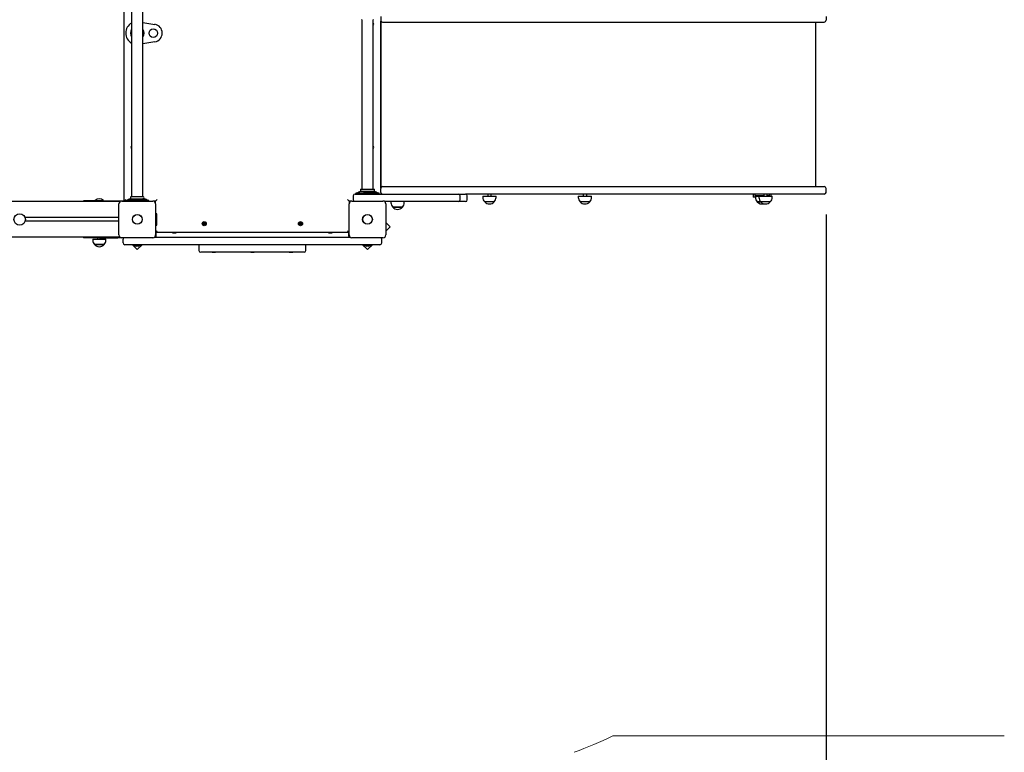
# Paper-space layout 'Основные габаритные размеры' of a CAD drawing. Units: millimetres. Extents: x 3.9 to 15.6, y 2.3 to 11.5.
# Drawn here: x 9.6 to 12.3, y 6.6 to 8.7 of the extents above; entities that cross this region are included whole.
import ezdxf

# ---------------------------------------------------------------- set-up
doc = ezdxf.new("R2010")
doc.units = ezdxf.units.MM
doc.header["$LTSCALE"] = 80
doc.header["$PDSIZE"] = -1
doc.linetypes.add('SLD-Сплошная', pattern=[0])
doc.layers.add('ПРИМЕЧАНИЯ', color=7, linetype='SLD-Сплошная')
doc.styles.add('SLDTEXTSTYLE1', font='isocpeui_0.ttf')
doc.dimstyles.new('SLDDIMSTYLE4', dxfattribs={"dimtxt": 0.24, "dimasz": 0.24, "dimexe": 0, "dimexo": 0.0625, "dimgap": 0.06, "dimtad": 2, "dimrnd": 1e-09, "dimzin": 12, "dimdsep": 46, "dimtxsty": 'SLDTEXTSTYLE1', "dimsah": 1, "dimcen": 0.09, "dimadec": 0, "dimazin": 3, "dimtfac": 1, "dimtdec": 3, "dimtofl": 0, "dimtmove": 0, "dimatfit": 3, "dimfxl": 1, "dimfrac": 2, "dimtolj": 1, "dimtzin": 12, "dimarcsym": 0})
doc.dimstyles.new('SLDDIMSTYLE6', dxfattribs={"dimtxt": 0.24, "dimasz": 0.24, "dimexe": 0, "dimexo": 0.0625, "dimgap": 0.06, "dimtad": 2, "dimrnd": 1e-09, "dimzin": 4, "dimdsep": 46, "dimtxsty": 'SLDTEXTSTYLE1', "dimsah": 1, "dimcen": 0.09, "dimadec": 0, "dimazin": 1, "dimtfac": 1, "dimtdec": 3, "dimtofl": 0, "dimtmove": 0, "dimatfit": 3, "dimfxl": 1, "dimfrac": 2, "dimtolj": 1, "dimtzin": 12, "dimarcsym": 0})

# ---------------------------------------------------------------- blocks, each defined once
blk = doc.blocks.new('_D_12')
at = {"layer": 'Defpoints', "color": 0, "transparency": 16777216}
for p in [(13.8495, 8.1608), (3.8535, 6.0148), (13.8495, 2.6778)]:
    blk.add_point(p, dxfattribs=at)
at = {"layer": 'ПРИМЕЧАНИЯ', "color": 0, "lineweight": -2, "transparency": 16777216}
for p, q in [((13.8495, 8.0983), (13.8495, 2.6778)), ((3.8535, 5.9523), (3.8535, 2.6778)), ((4.0935, 2.6778), (13.6095, 2.6778))]:
    blk.add_line(p, q, dxfattribs=at)
at = {"layer": 'ПРИМЕЧАНИЯ', "color": 0, "transparency": 16777216}
for points in [[(4.0935, 2.7178), (4.0935, 2.6378), (3.8535, 2.6778)], [(13.6095, 2.7178), (13.6095, 2.6378), (13.8495, 2.6778)]]:
    blk.add_solid(points, dxfattribs=at)
at = {"layer": 'ПРИМЕЧАНИЯ', "color": 0, "lineweight": 18, "transparency": 16777216, "insert": (8.8515, 2.6178), "char_height": 0.24, "attachment_point": 2, "style": 'SLDTEXTSTYLE1'}
blk.add_mtext('\\A1;10.00м', dxfattribs=at)
blk = doc.blocks.new('_D_13')
at = {"layer": 'Defpoints', "color": 0, "transparency": 16777216}
for p in [(10.5125, 11.4668), (15.2095, 11.4668), (8.9165, 4.0378)]:
    blk.add_point(p, dxfattribs=at)
at = {"layer": 'ПРИМЕЧАНИЯ', "color": 0, "lineweight": -2, "transparency": 16777216}
for p, q in [((10.575, 11.4668), (15.2095, 11.4668)), ((15.2095, 4.2778), (15.2095, 11.2268)), ((8.979, 4.0378), (15.2095, 4.0378))]:
    blk.add_line(p, q, dxfattribs=at)
at = {"layer": 'ПРИМЕЧАНИЯ', "color": 0, "transparency": 16777216}
for points in [[(15.1695, 11.2268), (15.2495, 11.2268), (15.2095, 11.4668)], [(15.1695, 4.2778), (15.2495, 4.2778), (15.2095, 4.0378)]]:
    blk.add_solid(points, dxfattribs=at)
at = {"layer": 'ПРИМЕЧАНИЯ', "color": 0, "lineweight": 18, "transparency": 16777216, "insert": (15.2695, 7.7523), "char_height": 0.24, "attachment_point": 2, "rotation": 90, "style": 'SLDTEXTSTYLE1'}
blk.add_mtext('\\A1;7.43м', dxfattribs=at)
blk = doc.blocks.new('_D_21')
at = {"layer": 'Defpoints', "color": 0, "transparency": 16777216}
for p in [(11.8495, 8.1868), (5.7495, 8.1327), (11.8495, 3.2378)]:
    blk.add_point(p, dxfattribs=at)
at = {"layer": 'ПРИМЕЧАНИЯ', "color": 0, "lineweight": -2, "transparency": 16777216}
for p, q in [((11.8495, 8.1243), (11.8495, 3.2378)), ((5.7495, 8.0702), (5.7495, 3.2378)), ((5.9895, 3.2378), (11.6095, 3.2378))]:
    blk.add_line(p, q, dxfattribs=at)
at = {"layer": 'ПРИМЕЧАНИЯ', "color": 0, "transparency": 16777216}
for points in [[(5.9895, 3.2778), (5.9895, 3.1978), (5.7495, 3.2378)], [(11.6095, 3.2778), (11.6095, 3.1978), (11.8495, 3.2378)]]:
    blk.add_solid(points, dxfattribs=at)
at = {"layer": 'ПРИМЕЧАНИЯ', "color": 0, "transparency": 16777216, "insert": (8.7995, 3.1778), "char_height": 0.24, "attachment_point": 2, "style": 'SLDTEXTSTYLE1'}
blk.add_mtext('\\A1;6.10м', dxfattribs=at)
blk = doc.blocks.new('_D_22')
at = {"layer": 'Defpoints', "color": 0, "transparency": 16777216}
for p in [(10.5075, 9.9668), (14.6495, 9.9668), (8.0085, 5.6803)]:
    blk.add_point(p, dxfattribs=at)
at = {"layer": 'ПРИМЕЧАНИЯ', "color": 0, "lineweight": -2, "transparency": 16777216}
for p, q in [((10.57, 9.9668), (14.6495, 9.9668)), ((14.6495, 5.9203), (14.6495, 9.7268)), ((8.071, 5.6803), (14.6495, 5.6803))]:
    blk.add_line(p, q, dxfattribs=at)
at = {"layer": 'ПРИМЕЧАНИЯ', "color": 0, "transparency": 16777216}
for points in [[(14.6095, 9.7268), (14.6895, 9.7268), (14.6495, 9.9668)], [(14.6095, 5.9203), (14.6895, 5.9203), (14.6495, 5.6803)]]:
    blk.add_solid(points, dxfattribs=at)
at = {"layer": 'ПРИМЕЧАНИЯ', "color": 0, "transparency": 16777216, "insert": (14.7095, 7.8235), "char_height": 0.24, "attachment_point": 2, "rotation": 90, "style": 'SLDTEXTSTYLE1'}
blk.add_mtext('\\A1;4.29м', dxfattribs=at)

psp = doc.layouts.new('Основные габаритные размеры')

# ---------------------------------------------------------------- linework, layer by layer
at = {"color": 7, "linetype": 'SLD-Сплошная', "lineweight": 25}
for p, q in [((9.8795, 8.1623), (9.8795, 8.7053)), ((9.9005, 8.6925), (9.9005, 8.1751)), ((9.9325, 8.1751), (9.9325, 8.6925)), ((10.5995, 8.6808), (10.5995, 8.6698)), ((11.8495, 8.6808), (11.8495, 8.6698)), ((9.9325, 8.664), (9.9657, 8.6584)), ((10.5465, 8.6715), (10.5465, 8.1961)), ((10.5785, 8.1961), (10.5785, 8.6715)), ((10.5995, 8.6698), (10.5995, 8.1978)), ((10.6, 8.1999), (10.6, 8.6676)), ((10.6045, 8.6648), (10.6395, 8.6648)), ((10.6395, 8.6648), (10.68, 8.6648)), ((10.68, 8.6648), (10.7841, 8.6648)), ((10.7841, 8.6648), (11.3206, 8.6648)), ((11.3206, 8.6648), (11.5861, 8.6648)), ((11.5861, 8.6648), (11.7097, 8.6648)), ((11.7097, 8.6648), (11.8445, 8.6648)), ((11.8211, 8.2028), (11.8211, 8.6648)), ((9.9657, 8.6091), (9.9325, 8.6035)), ((10.6, 8.5888), (10.5995, 8.5888)), ((10.5995, 8.5788), (10.6, 8.5788)), ((10.6, 8.2888), (10.5995, 8.2888)), ((10.5995, 8.2788), (10.6, 8.2788)), ((9.879, 8.2198), (9.8785, 8.2198)), ((9.8785, 8.2198), (9.8785, 8.2136)), ((9.8785, 8.2136), (9.8785, 8.2098)), ((9.8785, 8.2098), (9.879, 8.2098)), ((9.8795, 8.2189), (9.879, 8.2198)), ((9.879, 8.2198), (9.879, 8.2136)), ((9.879, 8.2136), (9.879, 8.2098)), ((9.879, 8.2098), (9.8795, 8.2106)), ((10.6, 8.2198), (10.5995, 8.2189)), ((10.5995, 8.2106), (10.6, 8.2098)), ((10.5275, 8.1818), (10.5625, 8.1818)), ((10.53, 8.1848), (10.53, 8.1818)), ((10.5305, 8.1848), (10.53, 8.1848)), ((10.5379, 8.1848), (10.5305, 8.1848)), ((10.5379, 8.1875), (10.5351, 8.1854)), ((10.5872, 8.1848), (10.5379, 8.1848)), ((10.5567, 8.1888), (10.5416, 8.1888)), ((10.5439, 8.1958), (10.5625, 8.1958)), ((10.5439, 8.1898), (10.5625, 8.1898)), ((10.5465, 8.1895), (10.5465, 8.1888)), ((10.5519, 8.1876), (10.5519, 8.1858)), ((10.5519, 8.1876), (10.5732, 8.1876)), ((10.5519, 8.1858), (10.5732, 8.1858)), ((10.566, 8.1894), (10.559, 8.1894)), ((10.5596, 8.1858), (10.5596, 8.1848)), ((10.5625, 8.1958), (10.5812, 8.1958)), ((10.5625, 8.1898), (10.5812, 8.1898)), ((10.5625, 8.1818), (10.6625, 8.1818)), ((10.5655, 8.1848), (10.5654, 8.1858)), ((10.5684, 8.1888), (10.5835, 8.1888)), ((10.5732, 8.1858), (10.5732, 8.1876)), ((10.5785, 8.1888), (10.5785, 8.1895)), ((10.5899, 8.1854), (10.5872, 8.1875)), ((10.5946, 8.1848), (10.5872, 8.1848)), ((10.595, 8.1848), (10.5946, 8.1848)), ((10.595, 8.1818), (10.595, 8.1848)), ((10.5995, 8.1868), (10.5995, 8.1978)), ((10.5995, 8.1868), (10.5995, 8.1818)), ((10.6045, 8.2028), (10.6395, 8.2028)), ((10.6395, 8.2028), (10.68, 8.2028)), ((10.6625, 8.1818), (10.8175, 8.1818)), ((10.68, 8.2028), (10.7841, 8.2028)), ((10.7841, 8.2028), (11.3206, 8.2028)), ((10.8175, 8.1818), (10.8376, 8.1818)), ((11.3206, 8.1818), (10.8376, 8.1818)), ((10.8998, 8.1818), (10.8998, 8.1757)), ((10.9098, 8.1757), (10.9098, 8.1818)), ((11.1677, 8.1818), (11.1677, 8.1757)), ((11.1777, 8.1757), (11.1777, 8.1818)), ((11.3206, 8.2028), (11.5861, 8.2028)), ((11.5861, 8.1818), (11.3206, 8.1818)), ((11.5861, 8.2028), (11.7097, 8.2028)), ((11.7097, 8.1818), (11.5861, 8.1818)), ((11.6445, 8.1818), (11.6445, 8.1728)), ((11.6495, 8.1818), (11.6495, 8.1778)), ((11.6745, 8.1818), (11.6745, 8.1757)), ((11.6845, 8.1757), (11.6845, 8.1818)), ((11.6895, 8.1818), (11.6895, 8.1778)), ((11.6945, 8.1818), (11.6945, 8.1757)), ((11.7097, 8.2028), (11.8445, 8.2028)), ((11.8445, 8.1818), (11.7097, 8.1818)), ((11.8495, 8.1868), (11.8495, 8.1978)), ((9.8665, 8.1608), (8.4665, 8.1608)), ((9.7655, 8.1628), (9.7655, 8.1608)), ((9.8105, 8.1628), (9.7655, 8.1628)), ((9.798, 8.1637), (9.798, 8.1632)), ((9.798, 8.1637), (9.822, 8.1637)), ((9.798, 8.1632), (9.7984, 8.1628)), ((9.798, 8.1632), (9.822, 8.1632)), ((9.8105, 8.1628), (9.8615, 8.1628)), ((9.8216, 8.1628), (9.822, 8.1632)), ((9.822, 8.1632), (9.822, 8.1637)), ((9.8615, 8.1628), (9.8765, 8.1628)), ((9.865, 8.0673), (9.865, 8.1543)), ((9.8684, 8.1608), (9.8665, 8.1608)), ((9.8665, 8.1608), (9.8665, 8.1589)), ((9.873, 8.1623), (9.96, 8.1623)), ((9.8765, 8.1623), (9.8765, 8.1628)), ((9.88, 8.1623), (9.8845, 8.1668)), ((9.884, 8.1638), (9.884, 8.1623)), ((9.8845, 8.1638), (9.884, 8.1638)), ((9.8919, 8.1638), (9.8845, 8.1638)), ((9.8919, 8.1665), (9.8891, 8.1644)), ((9.9412, 8.1638), (9.8919, 8.1638)), ((9.9375, 8.1678), (9.8956, 8.1678)), ((9.8997, 8.1748), (9.9334, 8.1748)), ((9.8997, 8.1688), (9.9334, 8.1688)), ((9.9005, 8.1685), (9.9005, 8.1678)), ((9.9059, 8.1656), (9.9059, 8.1638)), ((9.9059, 8.1656), (9.9272, 8.1656)), ((9.9165, 8.1674), (9.913, 8.1674)), ((9.92, 8.1674), (9.9165, 8.1674)), ((9.9272, 8.1638), (9.9272, 8.1656)), ((9.9325, 8.1678), (9.9325, 8.1685)), ((9.9439, 8.1644), (9.9412, 8.1665)), ((9.9486, 8.1638), (9.9412, 8.1638)), ((9.949, 8.1638), (9.9486, 8.1638)), ((9.949, 8.1623), (9.949, 8.1638)), ((9.9675, 8.1618), (9.9628, 8.1618)), ((9.9675, 8.1618), (9.9725, 8.1668)), ((9.9675, 8.157), (9.9675, 8.1618)), ((9.968, 8.1543), (9.968, 8.0673)), ((10.5065, 8.1668), (10.5115, 8.1618)), ((10.511, 8.0673), (10.511, 8.1543)), ((10.5115, 8.1618), (10.5115, 8.157)), ((10.5163, 8.1618), (10.5115, 8.1618)), ((10.519, 8.1623), (10.606, 8.1623)), ((10.5225, 8.1768), (10.5225, 8.1658)), ((10.6625, 8.1608), (10.6107, 8.1608)), ((10.614, 8.1543), (10.614, 8.0673)), ((10.6284, 8.1608), (10.6284, 8.1578)), ((10.8175, 8.1608), (10.6625, 8.1608)), ((10.6656, 8.1578), (10.6656, 8.1608)), ((10.8376, 8.1608), (10.8175, 8.1608)), ((10.8225, 8.1658), (10.8225, 8.1768)), ((10.8426, 8.1658), (10.8426, 8.1768)), ((10.8862, 8.1757), (10.8862, 8.1727)), ((10.8862, 8.1757), (10.9234, 8.1757)), ((10.9181, 8.1602), (10.8914, 8.1602)), ((10.9234, 8.1727), (10.9234, 8.1757)), ((11.1541, 8.1757), (11.1541, 8.1727)), ((11.1541, 8.1757), (11.1913, 8.1757)), ((11.186, 8.1602), (11.1593, 8.1602)), ((11.1913, 8.1727), (11.1913, 8.1757)), ((11.6509, 8.1728), (11.6445, 8.1728)), ((11.6495, 8.1778), (11.6745, 8.1778)), ((11.6509, 8.1758), (11.6509, 8.1728)), ((11.6509, 8.1758), (11.6745, 8.1758)), ((11.6562, 8.1603), (11.6562, 8.1603)), ((11.6662, 8.1603), (11.6562, 8.1603)), ((11.6562, 8.1603), (11.6662, 8.1603)), ((11.6609, 8.1757), (11.6609, 8.1727)), ((11.6609, 8.1757), (11.6981, 8.1757)), ((11.6645, 8.1778), (11.6645, 8.1758)), ((11.6929, 8.1602), (11.6662, 8.1602)), ((11.6845, 8.1778), (11.6895, 8.1778)), ((11.6845, 8.1758), (11.6881, 8.1758)), ((11.6881, 8.1757), (11.6881, 8.1758)), ((11.6981, 8.1727), (11.6981, 8.1757)), ((9.9708, 8.1268), (9.968, 8.1268)), ((9.9715, 8.1), (9.9715, 8.1261)), ((10.6604, 8.1453), (10.6337, 8.1453)), ((10.6337, 8.1453), (10.647, 8.1453)), ((10.647, 8.1453), (10.6604, 8.1453)), ((9.865, 8.1158), (9.6017, 8.1158)), ((9.865, 8.1058), (9.6017, 8.1058)), ((9.9715, 8.0955), (9.9715, 8.1)), ((10.1011, 8.0982), (10.1027, 8.0988)), ((10.1016, 8.0969), (10.1011, 8.0982)), ((10.1032, 8.0975), (10.1016, 8.0969)), ((10.1023, 8.0997), (10.1033, 8.0996)), ((10.1031, 8.0991), (10.1023, 8.0997)), ((10.1032, 8.0994), (10.1023, 8.0997)), ((10.103, 8.0974), (10.1025, 8.0987)), ((10.1026, 8.1017), (10.1039, 8.1022)), ((10.1033, 8.1001), (10.1026, 8.1017)), ((10.1032, 8.1003), (10.1045, 8.1008)), ((10.1032, 8.0993), (10.1032, 8.0994)), ((10.1032, 8.0994), (10.1033, 8.0993)), ((10.1036, 8.0965), (10.1037, 8.0975)), ((10.1039, 8.0974), (10.1036, 8.0965)), ((10.1042, 8.0973), (10.1036, 8.0965)), ((10.1039, 8.1022), (10.1046, 8.1006)), ((10.1039, 8.0974), (10.1039, 8.0975)), ((10.104, 8.0974), (10.1039, 8.0974)), ((10.1051, 8.0953), (10.1045, 8.0969)), ((10.1059, 8.0973), (10.1046, 8.0967)), ((10.1049, 8.1002), (10.1055, 8.101)), ((10.1052, 8.1001), (10.1051, 8.1)), ((10.1051, 8.1001), (10.1052, 8.1001)), ((10.1064, 8.0958), (10.1051, 8.0953)), ((10.1052, 8.1001), (10.1055, 8.101)), ((10.1055, 8.101), (10.1054, 8.1)), ((10.1058, 8.0982), (10.1059, 8.0981)), ((10.1059, 8.0981), (10.1058, 8.0982)), ((10.1068, 8.0978), (10.1058, 8.0979)), ((10.1058, 8.0974), (10.1064, 8.0958)), ((10.1059, 8.1), (10.1075, 8.1007)), ((10.1059, 8.0981), (10.1068, 8.0978)), ((10.106, 8.1001), (10.1065, 8.0988)), ((10.106, 8.0984), (10.1068, 8.0978)), ((10.108, 8.0993), (10.1064, 8.0987)), ((10.1075, 8.1007), (10.108, 8.0993)), ((10.3711, 8.0995), (10.3728, 8.0995)), ((10.3711, 8.0981), (10.3711, 8.0995)), ((10.3728, 8.0981), (10.3711, 8.0981)), ((10.3727, 8.0981), (10.3727, 8.0995)), ((10.3728, 8.1005), (10.3737, 8.1)), ((10.3733, 8.0996), (10.3728, 8.1005)), ((10.3735, 8.0998), (10.3728, 8.1005)), ((10.3728, 8.097), (10.3733, 8.0979)), ((10.3735, 8.0977), (10.3728, 8.097)), ((10.3737, 8.0975), (10.3728, 8.097)), ((10.3735, 8.0997), (10.3735, 8.0998)), ((10.3735, 8.0998), (10.3736, 8.0998)), ((10.3735, 8.0977), (10.3735, 8.0978)), ((10.3736, 8.0977), (10.3735, 8.0977)), ((10.3738, 8.1022), (10.3752, 8.1022)), ((10.3738, 8.1005), (10.3738, 8.1022)), ((10.3738, 8.1006), (10.3752, 8.1006)), ((10.3738, 8.0953), (10.3738, 8.097)), ((10.3752, 8.0969), (10.3738, 8.0969)), ((10.3752, 8.1022), (10.3752, 8.1005)), ((10.3752, 8.097), (10.3752, 8.0953)), ((10.3754, 8.1), (10.3763, 8.1005)), ((10.3763, 8.097), (10.3754, 8.0975)), ((10.3755, 8.0998), (10.3756, 8.0998)), ((10.3756, 8.0977), (10.3755, 8.0977)), ((10.3756, 8.0998), (10.3763, 8.1005)), ((10.3756, 8.0998), (10.3756, 8.0997)), ((10.3756, 8.0978), (10.3756, 8.0977)), ((10.3756, 8.0977), (10.3763, 8.097)), ((10.3763, 8.1005), (10.3758, 8.0996)), ((10.3758, 8.0979), (10.3763, 8.097)), ((10.3763, 8.0995), (10.378, 8.0995)), ((10.378, 8.0981), (10.3763, 8.0981)), ((10.3764, 8.0995), (10.3764, 8.0981)), ((10.378, 8.0995), (10.378, 8.0981)), ((10.6262, 8.0896), (10.614, 8.1017)), ((9.968, 8.0948), (9.9708, 8.0948)), ((9.968, 8.0743), (9.9725, 8.0788)), ((10.511, 8.0738), (9.968, 8.0738)), ((9.9695, 8.0648), (9.9695, 8.0738)), ((10.0164, 8.0738), (10.0155, 8.0733)), ((10.0155, 8.0733), (10.0155, 8.0728)), ((10.0155, 8.0733), (10.0255, 8.0733)), ((10.0155, 8.0728), (10.0255, 8.0728)), ((10.0255, 8.0733), (10.0247, 8.0738)), ((10.0255, 8.0728), (10.0255, 8.0733)), ((10.3752, 8.0953), (10.3738, 8.0953)), ((10.4544, 8.0738), (10.4535, 8.0733)), ((10.4535, 8.0733), (10.4535, 8.0728)), ((10.4535, 8.0733), (10.4635, 8.0733)), ((10.4535, 8.0728), (10.4635, 8.0728)), ((10.4635, 8.0733), (10.4627, 8.0738)), ((10.4635, 8.0728), (10.4635, 8.0733)), ((10.511, 8.0743), (10.5065, 8.0788)), ((10.5095, 8.0738), (10.5095, 8.0648)), ((10.614, 8.0774), (10.6262, 8.0896)), ((9.8665, 8.0608), (8.4665, 8.0608)), ((9.7655, 8.0608), (9.7655, 8.0588)), ((9.8105, 8.0588), (9.7655, 8.0588)), ((9.7914, 8.0557), (9.7914, 8.0527)), ((9.7914, 8.0557), (9.8286, 8.0557)), ((9.805, 8.0588), (9.805, 8.0557)), ((9.8105, 8.0588), (9.8615, 8.0588)), ((9.815, 8.0557), (9.815, 8.0588)), ((9.8286, 8.0527), (9.8286, 8.0557)), ((9.8765, 8.0588), (9.8615, 8.0588)), ((9.8665, 8.0626), (9.8665, 8.0608)), ((9.8665, 8.0608), (9.8684, 8.0608)), ((9.96, 8.0593), (9.873, 8.0593)), ((9.8765, 8.0588), (9.8765, 8.0593)), ((9.8765, 8.0448), (9.8765, 8.0558)), ((9.9647, 8.0608), (10.5144, 8.0608)), ((10.606, 8.0593), (10.519, 8.0593)), ((10.6025, 8.0448), (10.6025, 8.0558)), ((9.7967, 8.0402), (9.7967, 8.0402)), ((9.8234, 8.0402), (9.7967, 8.0402)), ((9.7967, 8.0402), (9.8234, 8.0402)), ((9.9165, 8.0398), (9.8815, 8.0398)), ((9.9027, 8.0398), (9.9165, 8.0259)), ((9.9059, 8.0398), (9.9059, 8.038)), ((9.9272, 8.038), (9.9059, 8.038)), ((9.913, 8.0362), (9.9165, 8.0362)), ((10.5625, 8.0398), (9.9165, 8.0398)), ((9.9165, 8.0259), (9.9303, 8.0398)), ((9.9165, 8.0362), (9.92, 8.0362)), ((9.9272, 8.038), (9.9272, 8.0398)), ((10.0895, 8.0398), (10.0895, 8.0238)), ((10.3845, 8.0188), (10.0945, 8.0188)), ((10.1265, 8.0188), (10.1265, 8.0182)), ((10.1361, 8.0182), (10.1265, 8.0182)), ((10.1361, 8.0182), (10.1361, 8.0188)), ((10.2347, 8.0188), (10.2347, 8.0182)), ((10.2443, 8.0182), (10.2347, 8.0182)), ((10.2443, 8.0182), (10.2443, 8.0188)), ((10.343, 8.0188), (10.343, 8.0182)), ((10.3452, 8.0182), (10.343, 8.0182)), ((10.3526, 8.0182), (10.3452, 8.0182)), ((10.3526, 8.0182), (10.3526, 8.0188)), ((10.3895, 8.0238), (10.3895, 8.0398)), ((10.5488, 8.0398), (10.5626, 8.0259)), ((10.5519, 8.0398), (10.5519, 8.038)), ((10.5732, 8.038), (10.5519, 8.038)), ((10.559, 8.0362), (10.5625, 8.0362)), ((10.5975, 8.0398), (10.5625, 8.0398)), ((10.5625, 8.0362), (10.566, 8.0362)), ((10.5626, 8.0259), (10.5764, 8.0398)), ((10.5732, 8.038), (10.5732, 8.0398))]:
    psp.add_line(p, q, dxfattribs=at)
at = {"color": 7, "linetype": 'SLD-Сплошная', "lineweight": 25, "flags": 128}
psp.add_lwpolyline([(9.9005, 8.6629), (9.8997, 8.6619), (9.8994, 8.6614)], dxfattribs=at)
at = {"color": 7, "linetype": 'SLD-Сплошная', "lineweight": 25}
for centre, radius in [((9.9615, 8.6338), 0.012), ((9.5865, 8.1108), 0.016), ((9.9165, 8.1108), 0.0137), ((9.9165, 8.1108), 0.0135), ((10.5625, 8.1108), 0.0137), ((10.5625, 8.1108), 0.0135), ((10.1045, 8.0988), 0.00575), ((10.3745, 8.0988), 0.00575)]:
    psp.add_circle(centre, radius, dxfattribs=at)
for centre, radius, start, end in [((9.9165, 8.6338), 0.0325, 119.4924, 240.5076), ((9.9615, 8.6338), 0.025, 279.5941, 80.4059), ((10.5462, 8.6715), 0.0003, 0, 90), ((10.5788, 8.6715), 0.0003, 90, 180), ((10.5745, 8.6588), 0.00575, 314.0792, 45.9208), ((10.6045, 8.6698), 0.005, 180, 270), ((11.8445, 8.6698), 0.005, 270, 0), ((9.9165, 8.6338), 0.0192, 146.4427, 213.5573), ((9.9165, 8.6338), 0.0169, 161.4074, 198.5926), ((9.9165, 8.6338), 0.0192, 326.4427, 33.5573), ((9.9165, 8.6338), 0.0169, 341.4074, 18.5926), ((9.9045, 8.3128), 0.00575, 134.0792, 225.9208), ((10.5745, 8.3128), 0.00575, 314.0792, 45.9208), ((10.5275, 8.1768), 0.005, 90, 180), ((10.5333, 8.1878), 0.003, 270, 307.5686), ((10.5416, 8.1828), 0.006, 90, 127.5686), ((10.5465, 8.1928), 0.004, 131.4096, 228.5904), ((10.5462, 8.1961), 0.0003, 270, 0), ((10.5462, 8.1895), 0.0003, 0, 90), ((10.559, 8.1845), 0.00481, 90, 141.282), ((10.566, 8.1845), 0.00481, 38.718, 90), ((10.5788, 8.1961), 0.0003, 180, 270), ((10.5788, 8.1895), 0.0003, 90, 180), ((10.5785, 8.1928), 0.004, 311.4096, 48.5904), ((10.5835, 8.1828), 0.006, 52.4314, 90), ((10.5918, 8.1878), 0.003, 232.4314, 270), ((10.6045, 8.1978), 0.005, 90, 180), ((10.6045, 8.1868), 0.005, 180, 270), ((10.8175, 8.1768), 0.005, 0, 90), ((10.8376, 8.1768), 0.005, 0, 90), ((11.8445, 8.1978), 0.005, 0, 90), ((11.8445, 8.1868), 0.005, 270, 0), ((9.81, 8.1512), 0.0173, 46.0913, 133.9087), ((9.873, 8.1543), 0.008, 90, 180), ((9.8873, 8.1668), 0.003, 270, 307.5686), ((9.8956, 8.1618), 0.006, 90, 127.5686), ((9.9004, 8.1718), 0.0031, 104.5926, 255.4074), ((9.9002, 8.1751), 0.0003, 270, 0), ((9.9002, 8.1685), 0.0003, 0, 90), ((9.913, 8.1625), 0.00481, 90, 141.282), ((9.92, 8.1625), 0.00481, 38.718, 90), ((9.9328, 8.1751), 0.0003, 180, 270), ((9.9328, 8.1685), 0.0003, 90, 180), ((9.9326, 8.1718), 0.0031, 284.5926, 75.4074), ((9.9375, 8.1618), 0.006, 52.4314, 90), ((9.9458, 8.1668), 0.003, 232.4314, 270), ((9.96, 8.1543), 0.008, 0, 90), ((10.519, 8.1543), 0.008, 90, 180), ((10.5275, 8.1658), 0.005, 180, 224.427), ((10.606, 8.1543), 0.008, 0, 90), ((10.6459, 8.1578), 0.0175, 180, 225.5648), ((10.6481, 8.1578), 0.0175, 314.4352, 0), ((10.8175, 8.1658), 0.005, 270, 0), ((10.8376, 8.1658), 0.005, 270, 0), ((10.9037, 8.1727), 0.0175, 180, 225.5648), ((10.9048, 8.1716), 0.0175, 220.3062, 319.6938), ((10.9058, 8.1727), 0.0175, 314.4352, 0), ((11.1716, 8.1727), 0.0175, 180, 225.5648), ((11.1727, 8.1716), 0.0175, 220.3062, 319.6938), ((11.1738, 8.1727), 0.0175, 314.4352, 0), ((11.6684, 8.1728), 0.0175, 180, 225.5648), ((11.6695, 8.1716), 0.0175, 220.3062, 286.4503), ((11.6784, 8.1727), 0.0175, 180, 225.5648), ((11.6795, 8.1716), 0.0175, 220.3062, 319.6938), ((11.6806, 8.1727), 0.0175, 314.4352, 0), ((9.9708, 8.1261), 0.0007, 0, 90), ((10.647, 8.1566), 0.0175, 220.3062, 319.6938), ((10.1023, 8.0997), 0.00103, 291.1728, 321.1728), ((10.1023, 8.0997), 0.00103, 321.1728, 334.5974), ((10.1036, 8.0965), 0.00103, 81.1728, 111.1728), ((10.1023, 8.0997), 0.00103, 351.1728, 21.1728), ((10.1023, 8.0997), 0.00103, 337.7483, 351.1728), ((10.1036, 8.0965), 0.00103, 67.7483, 81.1728), ((10.1036, 8.0965), 0.00103, 51.1728, 64.5974), ((10.1036, 8.0965), 0.00103, 21.1728, 51.1728), ((10.1055, 8.101), 0.00103, 201.1728, 231.1728), ((10.1055, 8.101), 0.00103, 231.1728, 244.5974), ((10.1055, 8.101), 0.00103, 247.7483, 261.1728), ((10.1055, 8.101), 0.00103, 261.1728, 291.1728), ((10.1068, 8.0978), 0.00102, 171.1728, 201.1728), ((10.1068, 8.0978), 0.00103, 141.1728, 154.5974), ((10.1068, 8.0978), 0.00102, 157.7483, 171.1728), ((10.1068, 8.0978), 0.00102, 111.1728, 141.1728), ((10.3728, 8.1005), 0.00103, 270, 300), ((10.3728, 8.097), 0.00102, 60, 90), ((10.3728, 8.1005), 0.00103, 300, 313.4246), ((10.3728, 8.097), 0.00102, 46.5754, 60), ((10.3728, 8.1005), 0.00103, 316.5754, 330), ((10.3728, 8.097), 0.00102, 30, 43.4246), ((10.3728, 8.1005), 0.00103, 330, 0), ((10.3728, 8.097), 0.00103, 0, 30), ((10.3763, 8.1005), 0.00103, 180, 210), ((10.3763, 8.097), 0.00103, 150, 180), ((10.3763, 8.1005), 0.00103, 210, 223.4246), ((10.3763, 8.097), 0.00103, 136.5754, 150), ((10.3763, 8.1005), 0.00103, 226.5754, 240), ((10.3763, 8.097), 0.00103, 120, 133.4246), ((10.3763, 8.1005), 0.00103, 240, 270), ((10.3763, 8.097), 0.00103, 90, 120), ((9.9708, 8.0955), 0.0007, 270, 360), ((9.8089, 8.0527), 0.0175, 180, 225.5648), ((9.8111, 8.0527), 0.0175, 314.4352, 0), ((9.873, 8.0673), 0.008, 180, 270), ((9.8815, 8.0558), 0.005, 135.573, 180), ((9.8815, 8.0448), 0.005, 180, 270), ((9.96, 8.0673), 0.008, 270, 0), ((9.9625, 8.0648), 0.007, 325.1501, 360), ((10.5165, 8.0648), 0.007, 180, 214.8499), ((10.519, 8.0673), 0.008, 180, 270), ((10.5975, 8.0448), 0.005, 270, 0), ((10.5975, 8.0558), 0.005, 0, 44.427), ((10.606, 8.0673), 0.008, 270, 0), ((9.81, 8.0516), 0.0175, 220.3062, 319.6938), ((9.913, 8.041), 0.00481, 218.718, 270), ((9.92, 8.041), 0.00481, 270, 321.282), ((10.0945, 8.0238), 0.005, 180, 270), ((10.3845, 8.0238), 0.005, 270, 360), ((10.559, 8.041), 0.00481, 218.718, 270), ((10.566, 8.041), 0.00481, 270, 321.282)]:
    psp.add_arc(centre, radius, start, end, dxfattribs=at)
at = {"layer": 'ПРИМЕЧАНИЯ', "color": 8, "lineweight": 18}
for p, q in [((12.3495, 6.6608), (11.2511, 6.6608)), ((11.2511, 6.6608), (12.3495, 6.6608))]:
    psp.add_line(p, q, dxfattribs=at)
psp.add_arc((10.614, 8.0188), 1.5, 290.6333, 295.1318, dxfattribs=at)
psp.add_arc((10.614, 8.0188), 1.5, 290.6333, 295.1318, dxfattribs=at)

# ---------------------------------------------------------------- dimensions: what is measured, and where the dimension line sits
for base, p1, p2, angle, dimstyle, picture, middle in [((15.2095, 11.4668), (8.9165, 4.0378), (10.5125, 11.4668), 90, 'SLDDIMSTYLE4', '_D_13', (15.2095, 7.7523)), ((13.8495, 2.6778), (3.8535, 6.0148), (13.8495, 8.1608), 0, 'SLDDIMSTYLE6', '_D_12', (8.8515, 2.6778))]:
    dim = psp.add_linear_dim(base=base, p1=p1, p2=p2, angle=angle, text='<>м', dimstyle=dimstyle, dxfattribs=at)
    dim.commit()
    dim.dimension.update_dxf_attribs({"geometry": picture, "text_midpoint": middle, "dimtype": 160})
at = {"layer": 'ПРИМЕЧАНИЯ', "color": 7}
for base, p1, p2, angle, dimstyle, picture, middle in [((14.6495, 9.9668), (8.0085, 5.6803), (10.5075, 9.9668), 90, 'SLDDIMSTYLE4', '_D_22', (14.6495, 7.8235)), ((11.8495, 3.2378), (5.7495, 8.1327), (11.8495, 8.1868), 0, 'SLDDIMSTYLE6', '_D_21', (8.7995, 3.2378))]:
    dim = psp.add_linear_dim(base=base, p1=p1, p2=p2, angle=angle, text='<>м', dimstyle=dimstyle, dxfattribs=at)
    dim.commit()
    dim.dimension.update_dxf_attribs({"geometry": picture, "text_midpoint": middle, "dimtype": 160})

doc.saveas('drawing.dxf')
